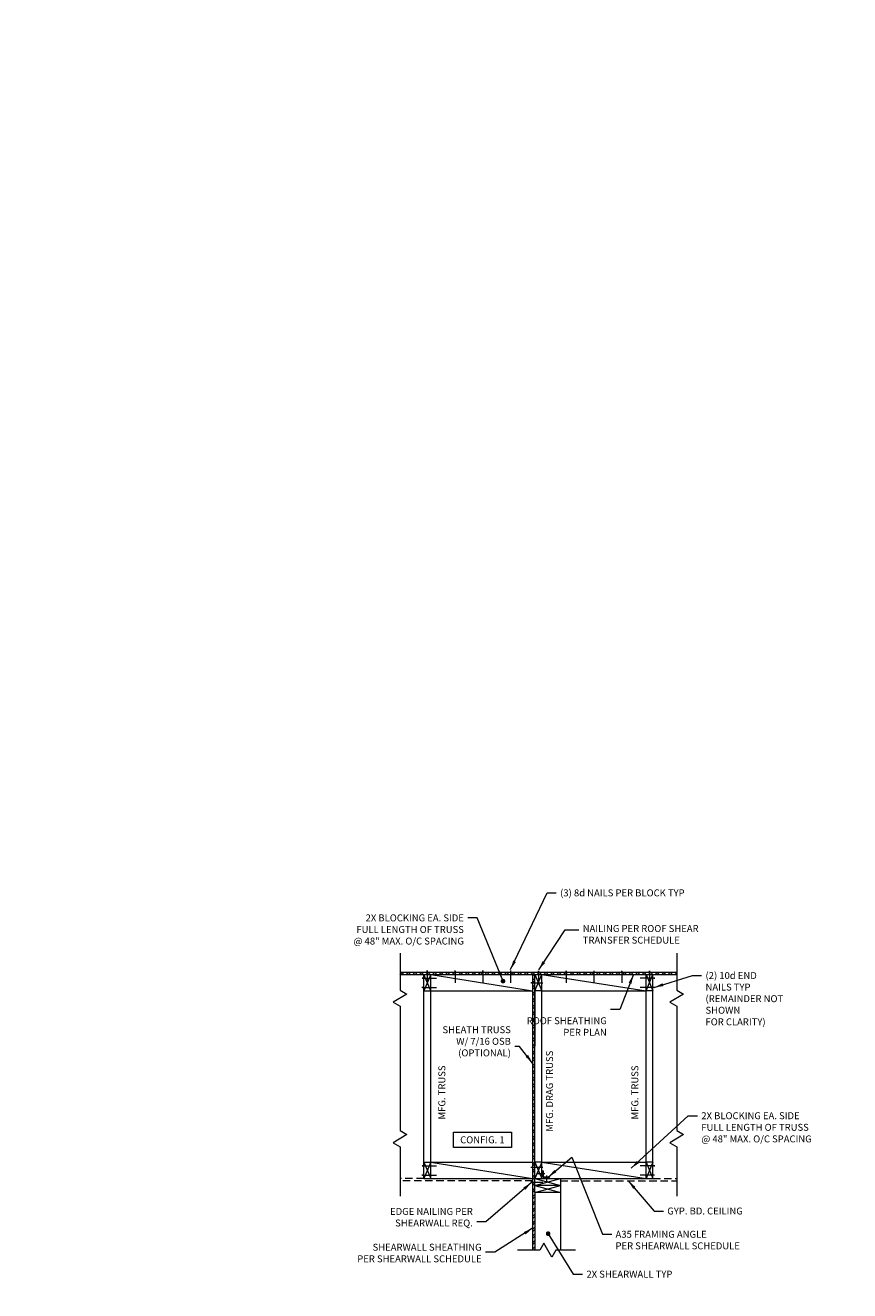
# Model space of a CAD drawing. Units: inches. Extents: x -4527 to 6448, y -11071 to 1515.
# Drawn here: x -1441 to -907, y -3432 to -2613 of the extents above; entities that cross this region are included whole.
import ezdxf
from ezdxf import colors
from ezdxf.entities.mleader import LeaderData, LeaderLine
from ezdxf.enums import TextEntityAlignment as Align
from ezdxf.math import Vec2, Vec3

# ---------------------------------------------------------------- set-up
doc = ezdxf.new("R2010")
doc.units = ezdxf.units.IN
doc.header["$LTSCALE"] = 48
doc.header["$MEASUREMENT"] = 0
doc.linetypes.add('HIDDEN', pattern=[0.075, 0.05, -0.025])
doc.layers.get('0').update_dxf_attribs({"lineweight": 25})
for name, color, linetype, lineweight in [('_E_DIM', 98, 'Continuous', 18), ('_E_HARDWARE', 16, 'Continuous', 20), ('_E_HATCH', 250, 'Continuous', 9), ('_E_OBJECT', 7, 'Continuous', 20)]:
    doc.layers.add(name, color=color, linetype=linetype, lineweight=lineweight)
doc.styles.add('ENGR4.5', font='times.ttf', dxfattribs={"height": 4.5})
doc.styles.get("Standard").update_dxf_attribs({"font": 'times.ttf'})
doc.dimstyles.new('ENGR4.5', dxfattribs={"dimtxt": 4.5, "dimasz": 6, "dimexe": 6, "dimexo": 6, "dimgap": 2.5, "dimtad": 0, "dimtih": 1, "dimtoh": 1, "dimdec": 4, "dimrnd": 1e-09, "dimzin": 3, "dimdsep": 46, "dimlunit": 4, "dimtxsty": 'ENGR4.5', "dimblk1": 'OBLIQUE', "dimblk2": 'OBLIQUE', "dimsah": 1, "dimcen": 3, "dimclrd": 256, "dimclre": 256, "dimclrt": 256, "dimadec": 1, "dimazin": 1, "dimtfac": 1, "dimtdec": 4, "dimtofl": 0, "dimtmove": 0, "dimatfit": 3, "dimfxl": 0, "dimfrac": 2, "dimtolj": 1, "dimtzin": 12, "dimlwd": -1, "dimlwe": -1, "dimarcsym": 0})

# ---------------------------------------------------------------- blocks, each defined once
blk = doc.blocks.new('NAIL_8D')
at = {"layer": '_E_HARDWARE'}
for p, q in [((-0.125, 0), (0.125, 0)), ((0, 0), (0, -2.5))]:
    blk.add_line(p, q, dxfattribs=at)
blk = doc.blocks.new('A35_FRONT')
at = {"layer": '_E_HARDWARE'}
for p, q in [((0, 1.4375), (0, 0.125)), ((0.0625, 1.4375), (0, 1.4375)), ((0.0625, 1.4375), (0.0625, 0.125)), ((1.4375, 0.0625), (0.125, 0.0625)), ((0.125, 0), (1.4375, 0)), ((1.4375, 0), (1.4375, 0.0625))]:
    blk.add_line(p, q, dxfattribs=at)
for radius in [0.125, 0.0625]:
    blk.add_arc((0.125, 0.125), radius, 180, 270, dxfattribs=at)
blk = doc.blocks.new('NAIL_8D_1.5')
at = {"layer": '_E_HARDWARE'}
for p, q in [((-0.125, 0), (0.125, 0)), ((0, 0), (0, -1.5))]:
    blk.add_line(p, q, dxfattribs=at)
blk = doc.blocks.new('NAIL_10D')
at = {"layer": '_E_HARDWARE'}
for p, q in [((-0.125, 0), (0.125, 0)), ((0, 0), (0, -3))]:
    blk.add_line(p, q, dxfattribs=at)
blk = doc.blocks.new('_OBLIQUE')
at = {"color": 0, "linetype": 'ByBlock', "lineweight": -2}
blk.add_line((-0.5, -0.5), (0.5, 0.5), dxfattribs=at)
blk = doc.blocks.new('_TagHexagon')
at = {"transparency": 16777216}
blk.add_lwpolyline([(-2.74, 4.75), (-5.48, 0), (-2.74, -4.75), (2.74, -4.75), (5.48, 0), (2.74, 4.75)], close=True, dxfattribs=at)
at = {"color": 0, "transparency": 16777216, "style": 'ENGR4.5'}
blk.add_attdef('TAGNUMBER', text='', height=4.5, dxfattribs=at).set_placement((0, -2.25), align=Align.CENTER)
blk = doc.blocks.new('_Dot')
at = {"color": 0, "linetype": 'ByBlock', "lineweight": -2}
blk.add_line((-0.5, 0), (-1, 0), dxfattribs=at)
at = {"color": 0, "linetype": 'ByBlock', "const_width": 0.5}
blk.add_lwpolyline([(-0.25, 0, 1), (0.25, 0, 1)], format="xyb", close=True, dxfattribs=at)

msp = doc.modelspace()

# ---------------------------------------------------------------- hatches: boundary and pattern name
at = {"layer": '_E_HATCH', "lineweight": 15}
h = msp.add_hatch(dxfattribs=at)
h.set_pattern_fill('ANSI32', color=256, scale=8)
h.set_pattern_definition([(45, (-1756.8036, -3556.5505), (-2.12132, 2.12132), []), (45, (-1755.3894, -3556.5505), (-2.12132, 2.12132), [])])
h.paths.add_polyline_path([(-1018.93722, -3227.20936), (-1018.93722, -3225.70936), (-1198.19078, -3225.70936), (-1198.19078, -3227.20936)])
h = msp.add_hatch(dxfattribs=at)
h.set_pattern_fill('ANSI32', color=256, scale=8)
h.set_pattern_definition([(45, (-1785.6786, -3556.5505), (-2.12132, 2.12132), []), (45, (-1784.2644, -3556.5505), (-2.12132, 2.12132), [])])
h.paths.add_polyline_path([(-1110.814, -3368.20936), (-1110.814, -3363.70936), (-1110.814, -3227.20936), (-1112.314, -3227.20936), (-1112.314, -3405.5627), (-1110.814, -3405.5627)])

# ---------------------------------------------------------------- linework, layer by layer
at = {"layer": '_E_DIM'}
msp.add_lwpolyline([(-1163.63181, -3329.09911), (-1126.01192, -3329.09911), (-1126.01192, -3339.17933), (-1163.63181, -3339.17933)], close=True, dxfattribs=at)
at = {"layer": '_E_OBJECT', "lineweight": 18}
for p, q in [((-1198.19078, -3213.40789), (-1198.19078, -3237.26327)), ((-1018.93722, -3213.40789), (-1018.93722, -3237.26327)), ((-1193.69078, -3239.86135), (-1202.69078, -3245.0575)), ((-1198.19078, -3237.26327), (-1193.69078, -3239.86135)), ((-1014.43722, -3239.86135), (-1023.43722, -3245.0575)), ((-1018.93722, -3237.26327), (-1014.43722, -3239.86135)), ((-1202.69078, -3245.0575), (-1198.19078, -3247.65558)), ((-1198.19078, -3247.65558), (-1198.19078, -3328.20211)), ((-1023.43722, -3245.0575), (-1018.93722, -3247.65558)), ((-1018.93722, -3247.65558), (-1018.93722, -3328.20211)), ((-1193.69078, -3330.80019), (-1202.69078, -3335.99634)), ((-1198.19078, -3328.20211), (-1193.69078, -3330.80019)), ((-1014.43722, -3330.80019), (-1023.43722, -3335.99634)), ((-1018.93722, -3328.20211), (-1014.43722, -3330.80019)), ((-1202.69078, -3335.99634), (-1198.19078, -3338.59442)), ((-1198.19078, -3338.59442), (-1198.19078, -3370.5868)), ((-1023.43722, -3335.99634), (-1018.93722, -3338.59442)), ((-1018.93722, -3338.59442), (-1018.93722, -3370.5868)), ((-1107.66797, -3405.5627), (-1121.98189, -3405.5627)), ((-1105.0699, -3401.0627), (-1107.66797, -3405.5627)), ((-1099.87374, -3410.0627), (-1105.0699, -3401.0627)), ((-1097.27567, -3405.5627), (-1099.87374, -3410.0627)), ((-1084.46772, -3405.5627), (-1097.27567, -3405.5627))]:
    msp.add_line(p, q, dxfattribs=at)
at = {"layer": '_E_OBJECT'}
for p, q in [((-1198.19078, -3225.70936), (-1018.93722, -3225.70936)), ((-1198.19078, -3227.20936), (-1018.93722, -3227.20936)), ((-1182.814, -3359.20936), (-1182.814, -3227.20936)), ((-1178.314, -3359.20936), (-1178.314, -3227.20936)), ((-1112.314, -3227.20936), (-1112.314, -3359.20936)), ((-1110.814, -3359.20936), (-1110.814, -3227.20936)), ((-1106.314, -3359.20936), (-1106.314, -3227.20936)), ((-1038.814, -3359.20936), (-1038.814, -3227.20936)), ((-1034.314, -3359.20936), (-1034.314, -3227.20936)), ((-1182.814, -3237.70936), (-1178.314, -3237.70936)), ((-1178.314, -3237.70936), (-1112.314, -3237.70936)), ((-1110.814, -3236.20936), (-1110.814, -3273.5627)), ((-1106.314, -3237.70936), (-1110.814, -3237.70936)), ((-1106.314, -3237.70936), (-1038.814, -3237.70936)), ((-1034.314, -3237.70936), (-1038.814, -3237.70936)), ((-1182.814, -3348.70936), (-1178.314, -3348.70936)), ((-1178.314, -3348.70936), (-1112.314, -3348.70936)), ((-1106.314, -3348.70936), (-1110.814, -3348.70936)), ((-1106.314, -3348.70936), (-1038.814, -3348.70936)), ((-1034.314, -3348.70936), (-1038.814, -3348.70936)), ((-1182.814, -3359.20936), (-1112.314, -3359.20936)), ((-1112.314, -3359.20936), (-1112.314, -3405.5627)), ((-1112.314, -3359.20936), (-1094.314, -3359.20936)), ((-1110.814, -3363.70936), (-1110.814, -3359.20936)), ((-1110.814, -3359.20936), (-1094.314, -3363.70936)), ((-1094.314, -3363.70936), (-1110.814, -3363.70936)), ((-1110.814, -3368.20936), (-1110.814, -3363.70936)), ((-1094.314, -3359.20936), (-1094.314, -3363.70936)), ((-1094.314, -3359.20936), (-1034.314, -3359.20936)), ((-1094.314, -3363.70936), (-1094.314, -3368.20936)), ((-1094.314, -3368.20936), (-1110.814, -3368.20936)), ((-1110.814, -3368.20936), (-1110.814, -3405.5627)), ((-1094.314, -3368.20936), (-1094.314, -3405.5627))]:
    msp.add_line(p, q, dxfattribs=at)
at = {"layer": '_E_OBJECT', "lineweight": 15}
for p, q in [((-1178.314, -3237.70936), (-1182.814, -3227.20936)), ((-1178.314, -3227.20936), (-1182.814, -3237.70936)), ((-1178.314, -3227.20936), (-1112.314, -3237.70936)), ((-1110.814, -3237.70936), (-1106.314, -3227.20936)), ((-1110.814, -3227.20936), (-1106.314, -3237.70936)), ((-1106.314, -3227.20936), (-1038.814, -3237.70936)), ((-1038.814, -3237.70936), (-1034.314, -3227.20936)), ((-1038.814, -3227.20936), (-1034.314, -3237.70936)), ((-1178.314, -3348.70936), (-1182.814, -3359.20936)), ((-1182.814, -3348.70936), (-1178.314, -3359.20936)), ((-1178.314, -3348.70936), (-1112.314, -3359.20936)), ((-1110.814, -3348.70936), (-1106.314, -3359.20936)), ((-1106.314, -3348.70936), (-1110.814, -3359.20936)), ((-1106.314, -3348.70936), (-1038.814, -3359.20936)), ((-1038.814, -3348.70936), (-1034.314, -3359.20936)), ((-1034.314, -3348.70936), (-1038.814, -3359.20936)), ((-1110.814, -3363.70936), (-1094.314, -3359.20936)), ((-1110.814, -3363.70936), (-1094.314, -3368.20936)), ((-1110.814, -3368.20936), (-1094.314, -3363.70936))]:
    msp.add_line(p, q, dxfattribs=at)
at = {"layer": '_E_OBJECT', "linetype": 'HIDDEN', "ltscale": 2}
for p, q in [((-1182.814, -3359.20936), (-1198.19078, -3359.20936)), ((-1112.314, -3360.70936), (-1198.19078, -3360.70936)), ((-1094.314, -3360.70936), (-1018.93722, -3360.70936)), ((-1034.314, -3359.20936), (-1018.93722, -3359.20936))]:
    msp.add_line(p, q, dxfattribs=at)

# ---------------------------------------------------------------- block references
at = {"layer": '_E_HARDWARE', "yscale": 3, "zscale": 3}
for name, p, xscale in [('NAIL_8D', (-1180.564, -3224.95936), -3), ('NAIL_8D', (-1162.564, -3224.95936), -3), ('NAIL_8D', (-1144.564, -3224.95936), -3), ('NAIL_8D', (-1126.564, -3224.95936), -3), ('NAIL_8D', (-1108.564, -3224.95936), 3), ('NAIL_8D', (-1090.564, -3224.95936), 3), ('NAIL_8D', (-1072.564, -3224.95936), 3), ('NAIL_8D', (-1054.564, -3224.95936), 3), ('NAIL_8D', (-1036.564, -3224.95936), 3), ('A35_FRONT', (-1105.564, -3358.45936), 3), ('NAIL_8D_1.5', (-1103.22025, -3357.52186), 3)]:
    msp.add_blockref(name, p, dxfattribs=dict(at, xscale=xscale))
at = {"layer": '_E_HARDWARE', "zscale": 3}
for name, p, xscale, yscale, rotation in [('NAIL_10D', (-1183.564, -3229.45936), -3, 3, 90), ('NAIL_10D', (-1183.564, -3235.45936), 3, 3, 90.00000000000001), ('NAIL_8D', (-1113.064, -3232.45936), 3, 3, 90), ('NAIL_10D', (-1033.564, -3229.45936), 3, 3, 270), ('NAIL_10D', (-1033.564, -3235.45936), -3, 3, 270), ('NAIL_10D', (-1183.564, -3350.95936), -3, 3, 90), ('NAIL_10D', (-1033.564, -3350.95936), 3, 3, 270), ('NAIL_10D', (-1183.564, -3356.95936), 3, 3, 90.00000000000001), ('NAIL_8D', (-1113.064, -3351.95936), 3, 3, 90), ('NAIL_8D_1.5', (-1104.6265, -3356.11561), -3.000000000000001, 3.000000000000001, 269.9999999999919), ('NAIL_10D', (-1033.564, -3356.95936), -3, 3, 270), ('NAIL_8D', (-1113.064, -3361.45936), 3, 3, 90)]:
    msp.add_blockref(name, p, dxfattribs=dict(at, xscale=xscale, yscale=yscale, rotation=rotation))

# ---------------------------------------------------------------- texts
at = {"layer": '_E_DIM', "char_height": 4.5, "style": 'ENGR4.5'}
for s, insert, width, attachment_point in [('\\A1;(3) 8d NAILS PER BLOCK TYP', (-1094.45957, -3172.02375), 111.2378861, 1), ('\\A1;2X BLOCKING EA. SIDE\\PFULL LENGTH OF TRUSS\\P@ 48" MAX. O/C SPACING', (-1156.81941, -3188.21569), 146.3998722, 3), ('\\A1;NAILING PER ROOF SHEAR TRANSFER SCHEDULE', (-1079.82785, -3195.12004), 99.3076341, 1), ('\\A1;(2) 10d END\\PNAILS TYP\\P(REMAINDER NOT SHOWN\\PFOR CLARITY)', (-1000.27792, -3225.51762), 50.887643, 1), ('\\A1;ROOF SHEATHING\\PPER PLAN', (-1064.22776, -3266.79119), 52.7421744, 9), ('\\A1;SHEATH TRUSS\\PW/ 7/16 OSB\\P(OPTIONAL)', (-1126.37135, -3280.12439), 102.5088815, 9), ('\\A1;2X BLOCKING EA. SIDE\\PFULL LENGTH OF TRUSS\\P@ 48" MAX. O/C SPACING', (-1002.9931, -3316.30106), 146.3998722, 1), ('\\A1;CONFIG. 1', (-1144.82186, -3334.13922), 137.3802844, 5), ('\\A1;EDGE NAILING PER \\PSHEARWALL REQ.', (-1151.02203, -3390.25603), 102.5088815, 9), ('\\A1;SHEARWALL SHEATHING\\PPER SHEARWALL SCHEDULE', (-1145.32859, -3413.43607), 102.5088815, 9), ('\\A1;2X SHEARWALL TYP', (-1077.41796, -3418.87977), 146.3998722, 1)]:
    msp.add_mtext(s, dxfattribs=dict(at, insert=insert, width=width, attachment_point=attachment_point))
at = {"layer": '_E_DIM', "char_height": 4.5, "rotation": 90, "style": 'ENGR4.5'}
for s, insert, attachment_point in [('\\A1;MFG. DRAG TRUSS', (-1099.09363, -3276.46166), 9), ('\\A1;MFG. TRUSS', (-1168.84363, -3286.00958), 9), ('\\A1;MFG. TRUSS', (-1048.28437, -3286.00958), 3)]:
    msp.add_mtext(s, dxfattribs=dict(at, insert=insert, attachment_point=attachment_point))
at = {"layer": '_E_DIM', "char_height": 4.5, "attachment_point": 1, "style": 'ENGR4.5'}
for s, insert in [('\\A1;GYP. BD. CEILING', (-1025.04115, -3377.98068)), ('\\A1;A35 FRAMING ANGLE\\PPER SHEARWALL SCHEDULE  ', (-1058.57166, -3393.03943))]:
    msp.add_mtext(s, dxfattribs=dict(at, insert=insert))

# ---------------------------------------------------------------- leaders
at = {"layer": '_E_DIM'}
msp.add_leader([(-1126.564, -3223.95714), (-1102.95957, -3174.27375), (-1096.95957, -3174.27375)], dimstyle='ENGR4.5', override={"dimtxsty": 'ENGR4.5'}, dxfattribs=at)
at = {"layer": '_E_DIM', "annotation_type": 0, "has_hookline": 1}
for points, override, hookline_direction, text_width in [([(-1131.462, -3231.3952), (-1148.31941, -3190.46569), (-1154.31941, -3190.46569)], {"dimasz": 3, "dimtxsty": 'ENGR4.5', "dimldrblk": 'Dot'}, 1, 78.385), ([(-1047.00747, -3227.20936), (-1055.72776, -3249.6813), (-1061.72776, -3249.6813)], {"dimtxsty": 'ENGR4.5'}, 1, 37.50865), ([(-1033.564, -3235.45936), (-1008.77792, -3227.76762), (-1002.77792, -3227.76762)], {"dimtxsty": 'ENGR4.5'}, 0, 45.21089), ([(-1112.314, -3284.48008), (-1120.87135, -3273.66779), (-1123.87135, -3273.66779)], {"dimtxsty": 'ENGR4.5'}, 1, 47.77722), ([(-1048.4551, -3352.60685), (-1011.4931, -3318.55106), (-1005.4931, -3318.55106)], {"dimtxsty": 'ENGR4.5'}, 0, 78.385), ([(-1102.17317, -3358.27186), (-1086.88208, -3345.33793), (-1067.07166, -3395.28943), (-1061.07166, -3395.28943)], {"dimtxsty": 'ENGR4.5'}, 0, 90.91492), ([(-1113.064, -3361.83436), (-1142.52203, -3387.19898), (-1148.52203, -3387.19898)], {"dimtxsty": 'ENGR4.5'}, 1, 60.823), ([(-1050.32156, -3360.70936), (-1033.54115, -3380.23068), (-1027.54115, -3380.23068)], {"dimtxsty": 'ENGR4.5'}, 0, 55.41132), ([(-1112.314, -3391.426), (-1136.82859, -3406.97948), (-1142.82859, -3406.97948)], {"dimtxsty": 'ENGR4.5'}, 1, 90.91492), ([(-1102.2277, -3394.90575), (-1085.91796, -3421.12977), (-1079.91796, -3421.12977)], {"dimasz": 3, "dimtxsty": 'ENGR4.5', "dimldrblk": 'Dot'}, 0, 64.58976)]:
    msp.add_leader(points, dimstyle='ENGR4.5', override=override, dxfattribs=dict(at, hookline_direction=hookline_direction, text_width=text_width))
at = {"layer": '_E_DIM', "annotation_type": 0, "has_hookline": 1, "hookline_direction": 0, "text_width": 84.41312}
msp.add_leader([(-1108.36288, -3224.10199), (-1091.16119, -3198.12004), (-1082.32785, -3198.12004)], dimstyle='ENGR4.5', dxfattribs=at)
at = {"layer": '_E_DIM'}
ml = msp.add_multileader_block('Standard', dxfattribs=at)
ml.set_content('_TagHexagon', color=256)
ml.set_attribute('TAGNUMBER', 'B', width=0)
ml.set_leader_properties(color=256, linetype='ByLayer', lineweight=-1)
ml.set_arrow_properties(name='DOT')
ml.build(insert=Vec2(0, 0))
ml.multileader.update_dxf_attribs({"leader_type": 0, "has_text_frame": 1, "dogleg_length": 4, "arrow_head_size": 2})
ctx = ml.context
ctx.base_point, ctx.char_height, ctx.arrow_head_size, ctx.landing_gap_size, ctx.plane_origin = Vec3(-3610.29327, -5273.30575), 6, 2, 1, Vec3(-3604.80844, -5273.30575)
notes = []
notes.append((ctx, [(0, (0, 0, 0), (0, 0), (1, 0), 1, [])]))
ctx.block.insert = Vec3(-3604.80844, -5273.30575)
ml = msp.add_multileader_block('Standard', dxfattribs=at)
ml.set_content('_TagHexagon', color=256)
ml.set_attribute('TAGNUMBER', 'C', width=0)
ml.set_leader_properties(color=256, linetype='ByLayer', lineweight=-1)
ml.set_arrow_properties(name='DOT')
ml.build(insert=Vec2(0, 0))
ml.multileader.update_dxf_attribs({"leader_type": 0, "has_text_frame": 1, "dogleg_length": 4, "arrow_head_size": 2})
ctx = ml.context
ctx.base_point, ctx.char_height, ctx.arrow_head_size, ctx.landing_gap_size, ctx.plane_origin = Vec3(-3610.29327, -5289.30575), 6, 2, 1, Vec3(-3604.80844, -5289.30575)
notes.append((ctx, [(0, (0, 0, 0), (0, 0), (1, 0), 1, [])]))
ctx.block.insert = Vec3(-3604.80844, -5289.30575)
ml = msp.add_multileader_block('Standard', dxfattribs=at)
ml.set_content('_TagHexagon', color=256)
ml.set_attribute('TAGNUMBER', 'D', width=0)
ml.set_leader_properties(color=256, linetype='ByLayer', lineweight=-1)
ml.set_arrow_properties(name='DOT')
ml.build(insert=Vec2(0, 0))
ml.multileader.update_dxf_attribs({"leader_type": 0, "has_text_frame": 1, "dogleg_length": 4, "arrow_head_size": 2})
ctx = ml.context
ctx.base_point, ctx.char_height, ctx.arrow_head_size, ctx.landing_gap_size, ctx.plane_origin = Vec3(-3610.29327, -5305.30575), 6, 2, 1, Vec3(-3604.80844, -5305.30575)
notes.append((ctx, [(0, (0, 0, 0), (0, 0), (1, 0), 1, [])]))
ctx.block.insert = Vec3(-3604.80844, -5305.30575)
ml = msp.add_multileader_block('Standard', dxfattribs=at)
ml.set_content('_TagHexagon', color=256)
ml.set_attribute('TAGNUMBER', 'E', width=0)
ml.set_leader_properties(color=256, linetype='ByLayer', lineweight=-1)
ml.set_arrow_properties(name='DOT')
ml.build(insert=Vec2(0, 0))
ml.multileader.update_dxf_attribs({"leader_type": 0, "has_text_frame": 1, "dogleg_length": 4, "arrow_head_size": 2})
ctx = ml.context
ctx.base_point, ctx.char_height, ctx.arrow_head_size, ctx.landing_gap_size, ctx.plane_origin = Vec3(-3610.29327, -5321.30575), 6, 2, 1, Vec3(-3604.80844, -5321.30575)
notes.append((ctx, [(0, (0, 0, 0), (0, 0), (1, 0), 1, [])]))
ctx.block.insert = Vec3(-3604.80844, -5321.30575)
ml = msp.add_multileader_block('Standard', dxfattribs=at)
ml.set_content('_TagHexagon', color=256)
ml.set_attribute('TAGNUMBER', 'F', width=0)
ml.set_leader_properties(color=256, linetype='ByLayer', lineweight=-1)
ml.set_arrow_properties(name='DOT')
ml.build(insert=Vec2(0, 0))
ml.multileader.update_dxf_attribs({"leader_type": 0, "has_text_frame": 1, "dogleg_length": 4, "arrow_head_size": 2})
ctx = ml.context
ctx.base_point, ctx.char_height, ctx.arrow_head_size, ctx.landing_gap_size, ctx.plane_origin = Vec3(-3610.29327, -5337.30575), 6, 2, 1, Vec3(-3604.80844, -5337.30575)
notes.append((ctx, [(0, (0, 0, 0), (0, 0), (1, 0), 1, [])]))
ctx.block.insert = Vec3(-3604.80844, -5337.30575)
ml = msp.add_multileader_block('Standard', dxfattribs=at)
ml.set_content('_TagHexagon', color=256)
ml.set_attribute('TAGNUMBER', 'G', width=0)
ml.set_leader_properties(color=256, linetype='ByLayer', lineweight=-1)
ml.set_arrow_properties(name='DOT')
ml.build(insert=Vec2(0, 0))
ml.multileader.update_dxf_attribs({"leader_type": 0, "has_text_frame": 1, "dogleg_length": 4, "arrow_head_size": 2})
ctx = ml.context
ctx.base_point, ctx.char_height, ctx.arrow_head_size, ctx.landing_gap_size, ctx.plane_origin = Vec3(-3610.29327, -5353.30575), 6, 2, 1, Vec3(-3604.80844, -5353.30575)
notes.append((ctx, [(0, (0, 0, 0), (0, 0), (1, 0), 1, [])]))
ctx.block.insert = Vec3(-3604.80844, -5353.30575)
ml = msp.add_multileader_block('Standard', dxfattribs=at)
ml.set_content('_TagHexagon', color=256)
ml.set_attribute('TAGNUMBER', 'H', width=0)
ml.set_leader_properties(color=256, linetype='ByLayer', lineweight=-1)
ml.set_arrow_properties(name='DOT')
ml.build(insert=Vec2(0, 0))
ml.multileader.update_dxf_attribs({"leader_type": 0, "has_text_frame": 1, "dogleg_length": 4, "arrow_head_size": 2})
ctx = ml.context
ctx.base_point, ctx.char_height, ctx.arrow_head_size, ctx.landing_gap_size, ctx.plane_origin = Vec3(-3610.29327, -5369.30575), 6, 2, 1, Vec3(-3604.80844, -5369.30575)
notes.append((ctx, [(0, (0, 0, 0), (0, 0), (1, 0), 1, [])]))
ctx.block.insert = Vec3(-3604.80844, -5369.30575)
ml = msp.add_multileader_block('Standard', dxfattribs=at)
ml.set_content('_TagHexagon', color=256)
ml.set_attribute('TAGNUMBER', 'J', width=0)
ml.set_leader_properties(color=256, linetype='ByLayer', lineweight=-1)
ml.set_arrow_properties(name='DOT')
ml.build(insert=Vec2(0, 0))
ml.multileader.update_dxf_attribs({"leader_type": 0, "has_text_frame": 1, "dogleg_length": 4, "arrow_head_size": 2})
ctx = ml.context
ctx.base_point, ctx.char_height, ctx.arrow_head_size, ctx.landing_gap_size, ctx.plane_origin = Vec3(-3610.29327, -5385.30575), 6, 2, 1, Vec3(-3604.80844, -5385.30575)
notes.append((ctx, [(0, (0, 0, 0), (0, 0), (1, 0), 1, [])]))
ctx.block.insert = Vec3(-3604.80844, -5385.30575)
ml = msp.add_multileader_block('Standard', dxfattribs=at)
ml.set_content('_TagHexagon', color=256)
ml.set_attribute('TAGNUMBER', 'K', width=0)
ml.set_leader_properties(color=256, linetype='ByLayer', lineweight=-1)
ml.set_arrow_properties(name='DOT')
ml.build(insert=Vec2(0, 0))
ml.multileader.update_dxf_attribs({"leader_type": 0, "has_text_frame": 1, "dogleg_length": 4, "arrow_head_size": 2})
ctx = ml.context
ctx.base_point, ctx.char_height, ctx.arrow_head_size, ctx.landing_gap_size, ctx.plane_origin = Vec3(-3610.29327, -5401.30575), 6, 2, 1, Vec3(-3604.80844, -5401.30575)
notes.append((ctx, [(0, (0, 0, 0), (0, 0), (1, 0), 1, [])]))
ctx.block.insert = Vec3(-3604.80844, -5401.30575)
ml = msp.add_multileader_block('Standard', dxfattribs=at)
ml.set_content('_TagHexagon', color=256)
ml.set_attribute('TAGNUMBER', 'L', width=0)
ml.set_leader_properties(color=256, linetype='ByLayer', lineweight=-1)
ml.set_arrow_properties(name='DOT')
ml.build(insert=Vec2(0, 0))
ml.multileader.update_dxf_attribs({"leader_type": 0, "has_text_frame": 1, "dogleg_length": 4, "arrow_head_size": 2})
ctx = ml.context
ctx.base_point, ctx.char_height, ctx.arrow_head_size, ctx.landing_gap_size, ctx.plane_origin = Vec3(-3610.29327, -5417.30575), 6, 2, 1, Vec3(-3604.80844, -5417.30575)
notes.append((ctx, [(0, (0, 0, 0), (0, 0), (1, 0), 1, [])]))
ctx.block.insert = Vec3(-3604.80844, -5417.30575)
ml = msp.add_multileader_block('Standard', dxfattribs=at)
ml.set_content('_TagHexagon', color=256)
ml.set_attribute('TAGNUMBER', 'B', width=0)
ml.set_leader_properties(color=256, linetype='ByLayer', lineweight=-1)
ml.set_arrow_properties(name='DOT')
ml.build(insert=Vec2(0, 0))
ml.multileader.update_dxf_attribs({"leader_type": 0, "has_text_frame": 1, "dogleg_length": 4, "arrow_head_size": 2})
ctx = ml.context
ctx.base_point, ctx.char_height, ctx.arrow_head_size, ctx.landing_gap_size, ctx.plane_origin = Vec3(-3610.29327, -8797.16202), 6, 2, 1, Vec3(-3604.80844, -8797.16202)
notes.append((ctx, [(0, (0, 0, 0), (0, 0), (1, 0), 1, [])]))
ctx.block.insert = Vec3(-3604.80844, -8797.16202)
ml = msp.add_multileader_block('Standard', dxfattribs=at)
ml.set_content('_TagHexagon', color=256)
ml.set_attribute('TAGNUMBER', 'C', width=0)
ml.set_leader_properties(color=256, linetype='ByLayer', lineweight=-1)
ml.set_arrow_properties(name='DOT')
ml.build(insert=Vec2(0, 0))
ml.multileader.update_dxf_attribs({"leader_type": 0, "has_text_frame": 1, "dogleg_length": 4, "arrow_head_size": 2})
ctx = ml.context
ctx.base_point, ctx.char_height, ctx.arrow_head_size, ctx.landing_gap_size, ctx.plane_origin = Vec3(-3610.29327, -8813.16202), 6, 2, 1, Vec3(-3604.80844, -8813.16202)
notes.append((ctx, [(0, (0, 0, 0), (0, 0), (1, 0), 1, [])]))
ctx.block.insert = Vec3(-3604.80844, -8813.16202)
ml = msp.add_multileader_block('Standard', dxfattribs=at)
ml.set_content('_TagHexagon', color=256)
ml.set_attribute('TAGNUMBER', 'D', width=0)
ml.set_leader_properties(color=256, linetype='ByLayer', lineweight=-1)
ml.set_arrow_properties(name='DOT')
ml.build(insert=Vec2(0, 0))
ml.multileader.update_dxf_attribs({"leader_type": 0, "has_text_frame": 1, "dogleg_length": 4, "arrow_head_size": 2})
ctx = ml.context
ctx.base_point, ctx.char_height, ctx.arrow_head_size, ctx.landing_gap_size, ctx.plane_origin = Vec3(-3610.29327, -8829.16202), 6, 2, 1, Vec3(-3604.80844, -8829.16202)
notes.append((ctx, [(0, (0, 0, 0), (0, 0), (1, 0), 1, [])]))
ctx.block.insert = Vec3(-3604.80844, -8829.16202)
ml = msp.add_multileader_block('Standard', dxfattribs=at)
ml.set_content('_TagHexagon', color=256)
ml.set_attribute('TAGNUMBER', 'E', width=0)
ml.set_leader_properties(color=256, linetype='ByLayer', lineweight=-1)
ml.set_arrow_properties(name='DOT')
ml.build(insert=Vec2(0, 0))
ml.multileader.update_dxf_attribs({"leader_type": 0, "has_text_frame": 1, "dogleg_length": 4, "arrow_head_size": 2})
ctx = ml.context
ctx.base_point, ctx.char_height, ctx.arrow_head_size, ctx.landing_gap_size, ctx.plane_origin = Vec3(-3610.29327, -8845.16202), 6, 2, 1, Vec3(-3604.80844, -8845.16202)
notes.append((ctx, [(0, (0, 0, 0), (0, 0), (1, 0), 1, [])]))
ctx.block.insert = Vec3(-3604.80844, -8845.16202)
ml = msp.add_multileader_block('Standard', dxfattribs=at)
ml.set_content('_TagHexagon', color=256)
ml.set_attribute('TAGNUMBER', 'F', width=0)
ml.set_leader_properties(color=256, linetype='ByLayer', lineweight=-1)
ml.set_arrow_properties(name='DOT')
ml.build(insert=Vec2(0, 0))
ml.multileader.update_dxf_attribs({"leader_type": 0, "has_text_frame": 1, "dogleg_length": 4, "arrow_head_size": 2})
ctx = ml.context
ctx.base_point, ctx.char_height, ctx.arrow_head_size, ctx.landing_gap_size, ctx.plane_origin = Vec3(-3610.29327, -8861.16202), 6, 2, 1, Vec3(-3604.80844, -8861.16202)
notes.append((ctx, [(0, (0, 0, 0), (0, 0), (1, 0), 1, [])]))
ctx.block.insert = Vec3(-3604.80844, -8861.16202)
ml = msp.add_multileader_block('Standard', dxfattribs=at)
ml.set_content('_TagHexagon', color=256)
ml.set_attribute('TAGNUMBER', 'G', width=0)
ml.set_leader_properties(color=256, linetype='ByLayer', lineweight=-1)
ml.set_arrow_properties(name='DOT')
ml.build(insert=Vec2(0, 0))
ml.multileader.update_dxf_attribs({"leader_type": 0, "has_text_frame": 1, "dogleg_length": 4, "arrow_head_size": 2})
ctx = ml.context
ctx.base_point, ctx.char_height, ctx.arrow_head_size, ctx.landing_gap_size, ctx.plane_origin = Vec3(-3610.29327, -8877.16202), 6, 2, 1, Vec3(-3604.80844, -8877.16202)
notes.append((ctx, [(0, (0, 0, 0), (0, 0), (1, 0), 1, [])]))
ctx.block.insert = Vec3(-3604.80844, -8877.16202)
ml = msp.add_multileader_block('Standard', dxfattribs=at)
ml.set_content('_TagHexagon', color=256)
ml.set_attribute('TAGNUMBER', 'H', width=0)
ml.set_leader_properties(color=256, linetype='ByLayer', lineweight=-1)
ml.set_arrow_properties(name='DOT')
ml.build(insert=Vec2(0, 0))
ml.multileader.update_dxf_attribs({"leader_type": 0, "has_text_frame": 1, "dogleg_length": 4, "arrow_head_size": 2})
ctx = ml.context
ctx.base_point, ctx.char_height, ctx.arrow_head_size, ctx.landing_gap_size, ctx.plane_origin = Vec3(-3610.29327, -8893.16202), 6, 2, 1, Vec3(-3604.80844, -8893.16202)
notes.append((ctx, [(0, (0, 0, 0), (0, 0), (1, 0), 1, [])]))
ctx.block.insert = Vec3(-3604.80844, -8893.16202)
ml = msp.add_multileader_block('Standard', dxfattribs=at)
ml.set_content('_TagHexagon', color=256)
ml.set_attribute('TAGNUMBER', 'J', width=0)
ml.set_leader_properties(color=256, linetype='ByLayer', lineweight=-1)
ml.set_arrow_properties(name='DOT')
ml.build(insert=Vec2(0, 0))
ml.multileader.update_dxf_attribs({"leader_type": 0, "has_text_frame": 1, "dogleg_length": 4, "arrow_head_size": 2})
ctx = ml.context
ctx.base_point, ctx.char_height, ctx.arrow_head_size, ctx.landing_gap_size, ctx.plane_origin = Vec3(-3610.29327, -8909.16202), 6, 2, 1, Vec3(-3604.80844, -8909.16202)
notes.append((ctx, [(0, (0, 0, 0), (0, 0), (1, 0), 1, [])]))
ctx.block.insert = Vec3(-3604.80844, -8909.16202)
ml = msp.add_multileader_block('Standard', dxfattribs=at)
ml.set_content('_TagHexagon', color=256)
ml.set_attribute('TAGNUMBER', 'K', width=0)
ml.set_leader_properties(color=256, linetype='ByLayer', lineweight=-1)
ml.set_arrow_properties(name='DOT')
ml.build(insert=Vec2(0, 0))
ml.multileader.update_dxf_attribs({"leader_type": 0, "has_text_frame": 1, "dogleg_length": 4, "arrow_head_size": 2})
ctx = ml.context
ctx.base_point, ctx.char_height, ctx.arrow_head_size, ctx.landing_gap_size, ctx.plane_origin = Vec3(-3610.29327, -8925.16202), 6, 2, 1, Vec3(-3604.80844, -8925.16202)
notes.append((ctx, [(0, (0, 0, 0), (0, 0), (1, 0), 1, [])]))
ctx.block.insert = Vec3(-3604.80844, -8925.16202)
ml = msp.add_multileader_block('Standard', dxfattribs=at)
ml.set_content('_TagHexagon', color=256)
ml.set_attribute('TAGNUMBER', 'L', width=0)
ml.set_leader_properties(color=256, linetype='ByLayer', lineweight=-1)
ml.set_arrow_properties(name='DOT')
ml.build(insert=Vec2(0, 0))
ml.multileader.update_dxf_attribs({"leader_type": 0, "has_text_frame": 1, "dogleg_length": 4, "arrow_head_size": 2})
ctx = ml.context
ctx.base_point, ctx.char_height, ctx.arrow_head_size, ctx.landing_gap_size, ctx.plane_origin = Vec3(-3610.29327, -8941.16202), 6, 2, 1, Vec3(-3604.80844, -8941.16202)
notes.append((ctx, [(0, (0, 0, 0), (0, 0), (1, 0), 1, [])]))
ctx.block.insert = Vec3(-3604.80844, -8941.16202)
ml = msp.add_multileader_block('Standard', dxfattribs=at)
ml.set_content('_TagHexagon', color=256)
ml.set_attribute('TAGNUMBER', 'X', width=0)
ml.set_leader_properties(color=256, linetype='ByLayer', lineweight=-1)
ml.set_arrow_properties(name='DOT')
ml.build(insert=Vec2(0, 0))
ml.multileader.update_dxf_attribs({"leader_type": 0, "has_text_frame": 1, "dogleg_length": 4, "arrow_head_size": 2})
ctx = ml.context
ctx.base_point, ctx.char_height, ctx.arrow_head_size, ctx.landing_gap_size, ctx.plane_origin = Vec3(-1565.37061, -5262.65455), 6, 2, 1, Vec3(-1559.88579, -5262.65455)
notes.append((ctx, [(0, (0, 0, 0), (0, 0), (1, 0), 1, [])]))
ctx.block.insert = Vec3(-1559.88579, -5262.65455)
ml = msp.add_multileader_block('Standard', dxfattribs=at)
ml.set_content('_TagHexagon', color=256)
ml.set_attribute('TAGNUMBER', 'X', width=0)
ml.set_leader_properties(color=256, linetype='ByLayer', lineweight=-1)
ml.set_arrow_properties(name='DOT')
ml.build(insert=Vec2(0, 0))
ml.multileader.update_dxf_attribs({"leader_type": 0, "has_text_frame": 1, "dogleg_length": 4, "arrow_head_size": 2})
ctx = ml.context
ctx.base_point, ctx.char_height, ctx.arrow_head_size, ctx.landing_gap_size, ctx.plane_origin = Vec3(-1526.99728, -8786.51082), 6, 2, 1, Vec3(-1521.51245, -8786.51082)
notes.append((ctx, [(0, (0, 0, 0), (0, 0), (1, 0), 1, [])]))
ctx.block.insert = Vec3(-1521.51245, -8786.51082)
ml = msp.add_multileader_block('Standard', dxfattribs=at)
ml.set_content('_TagHexagon', color=256)
ml.set_attribute('TAGNUMBER', 'X', width=0)
ml.set_leader_properties(color=256, linetype='ByLayer', lineweight=-1)
ml.set_arrow_properties(name='DOT')
ml.build(insert=Vec2(0, 0))
ml.multileader.update_dxf_attribs({"leader_type": 0, "has_text_frame": 1, "dogleg_length": 4, "arrow_head_size": 2})
ctx = ml.context
ctx.base_point, ctx.char_height, ctx.arrow_head_size, ctx.landing_gap_size, ctx.plane_origin = Vec3(-1526.99728, -9856.51241), 6, 2, 1, Vec3(-1521.51245, -9856.51241)
notes.append((ctx, [(0, (0, 0, 0), (0, 0), (1, 0), 1, [])]))
ctx.block.insert = Vec3(-1521.51245, -9856.51241)
for ctx, leaders in notes:
    for number, flags, end, landing, length, lines in leaders:
        leader = LeaderData()
        leader.index, (leader.has_last_leader_line, leader.has_dogleg_vector, leader.attachment_direction) = number, flags
        leader.last_leader_point, leader.dogleg_vector, leader.dogleg_length = Vec3(end), Vec3(landing), length
        for number, points, colour, breaks in lines:
            line = LeaderLine()
            line.index, line.vertices, line.color, line.breaks = number, Vec3.list(points), colors.encode_raw_color(colour), breaks
            leader.lines.append(line)
        ctx.leaders.append(leader)

doc.saveas('drawing.dxf')
